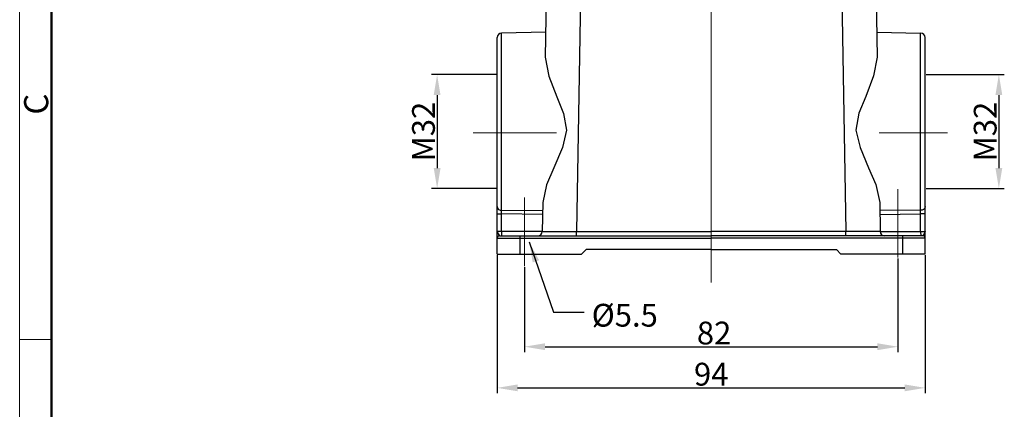
# Model space of a CAD drawing. Units: millimetres. Extents: x 1592 to 2186, y 594 to 1014.
# Drawn here: x 1592 to 1808, y 783 to 869 of the extents above; entities that cross this region are included whole.
import ezdxf

# ---------------------------------------------------------------- set-up
doc = ezdxf.new("R2010")
doc.units = ezdxf.units.MM
doc.header["$LTSCALE"] = 65.395
doc.header["$PDMODE"] = 3
doc.header["$PDSIZE"] = 8
doc.linetypes.add('CENTER', pattern=[0.6, 0.375, -0.075, 0.075, -0.075])
doc.layers.get('0').update_dxf_attribs({"linetype": 'CONTINUOUS', "lineweight": 30})
doc.layers.get('Defpoints').update_dxf_attribs({"linetype": 'CONTINUOUS'})
for name, color, linetype, lineweight in [('Cen', 1, 'CENTER', 15), ('Dim', 3, 'CONTINUOUS', 15), ('图框', 7, 'CONTINUOUS', 20)]:
    doc.layers.add(name, color=color, linetype=linetype, lineweight=lineweight)
doc.styles.add('Romans字体', font='romans.shx', dxfattribs={"width": 0.75})
doc.styles.get("Standard").update_dxf_attribs({"font": 'txt', "width": 0.75})
doc.dimstyles.new('01', dxfattribs={"dimtxt": 5, "dimasz": 4.5, "dimexe": 1.2, "dimexo": 0.2, "dimgap": 0.5, "dimtad": 1, "dimdec": 1, "dimdsep": 46, "dimtxsty": 'Romans字体', "dimcen": 0, "dimclrd": 1, "dimclre": 6, "dimclrt": 4, "dimazin": 2, "dimtfac": 1, "dimtdec": 1, "dimtofl": 0, "dimtmove": 0, "dimatfit": 3, "dimfxl": 1, "dimtolj": 1, "dimtzin": 0, "dimarcsym": 0})

# ---------------------------------------------------------------- blocks, each defined once
blk = doc.blocks.new('A4图框-NEW')
at = {"layer": '图框', "color": 1, "lineweight": 18}
blk.add_line((833.41, 690.53), (833.41, 480.53), dxfattribs=at)
at = {"layer": '图框', "lineweight": 50}
blk.add_line((836.91, 484.02), (836.91, 675.02), dxfattribs=at)
at = {"layer": '图框', "color": 6}
blk.add_line((836.91, 582.89), (833.41, 582.89), dxfattribs=at)
at = {"layer": '图框', "color": 6, "insert": (833.9, 607.55), "char_height": 2.65, "width": 2.5579, "attachment_point": 1, "rotation": 90, "style": 'Romans字体'}
blk.add_mtext('C', dxfattribs=at)
blk = doc.blocks.new('*D22')
at = {"layer": 'Defpoints', "color": 0, "transparency": 16777216}
for p in [(1696.69, 817.44), (1790.72, 817.44), (1790.72, 788.09)]:
    blk.add_point(p, dxfattribs=at)
at = {"layer": 'Dim', "color": 6, "lineweight": -2, "transparency": 16777216}
for p, q in [((1696.69, 817.24), (1696.69, 786.89)), ((1790.72, 817.24), (1790.72, 786.89))]:
    blk.add_line(p, q, dxfattribs=at)
at = {"layer": 'Dim', "color": 1, "lineweight": -2, "transparency": 16777216}
blk.add_line((1701.19, 788.09), (1786.22, 788.09), dxfattribs=at)
at = {"layer": 'Dim', "color": 1, "transparency": 16777216}
for points in [[(1701.19, 788.84), (1701.19, 787.34), (1696.69, 788.09)], [(1786.22, 788.84), (1786.22, 787.34), (1790.72, 788.09)]]:
    blk.add_solid(points, dxfattribs=at)
at = {"layer": 'Dim', "color": 4, "transparency": 16777216, "insert": (1743.71, 791.09), "char_height": 5, "attachment_point": 5, "style": 'Romans字体'}
blk.add_mtext('\\A1;94', dxfattribs=at)
blk = doc.blocks.new('*D23')
at = {"layer": 'Defpoints', "color": 0, "transparency": 16777216}
for p in [(1784.71, 816.68), (1702.7, 814.8), (1784.71, 797.12)]:
    blk.add_point(p, dxfattribs=at)
at = {"layer": 'Dim', "color": 6, "lineweight": -2, "transparency": 16777216}
for p, q in [((1784.71, 816.48), (1784.71, 795.92)), ((1702.7, 814.6), (1702.7, 795.92))]:
    blk.add_line(p, q, dxfattribs=at)
at = {"layer": 'Dim', "color": 1, "lineweight": -2, "transparency": 16777216}
blk.add_line((1707.2, 797.12), (1780.21, 797.12), dxfattribs=at)
at = {"layer": 'Dim', "color": 1, "transparency": 16777216}
for points in [[(1707.2, 797.87), (1707.2, 796.37), (1702.7, 797.12)], [(1780.21, 797.87), (1780.21, 796.37), (1784.71, 797.12)]]:
    blk.add_solid(points, dxfattribs=at)
at = {"layer": 'Dim', "color": 4, "transparency": 16777216, "insert": (1744.34, 800.12), "char_height": 5, "attachment_point": 5, "style": 'Romans字体'}
blk.add_mtext('\\A1;82', dxfattribs=at)
blk = doc.blocks.new('*D24')
at = {"layer": 'Defpoints', "color": 0, "transparency": 16777216}
for p in [(1790.72, 856.83), (1790.72, 831.83), (1806.89, 831.83)]:
    blk.add_point(p, dxfattribs=at)
at = {"layer": 'Dim', "color": 6, "lineweight": -2, "transparency": 16777216}
for p, q in [((1790.92, 856.83), (1808.09, 856.83)), ((1790.92, 831.83), (1808.09, 831.83))]:
    blk.add_line(p, q, dxfattribs=at)
at = {"layer": 'Dim', "color": 1, "lineweight": -2, "transparency": 16777216}
blk.add_line((1806.89, 852.33), (1806.89, 836.33), dxfattribs=at)
at = {"layer": 'Dim', "color": 1, "transparency": 16777216}
for points in [[(1806.14, 852.33), (1807.64, 852.33), (1806.89, 856.83)], [(1806.14, 836.33), (1807.64, 836.33), (1806.89, 831.83)]]:
    blk.add_solid(points, dxfattribs=at)
at = {"layer": 'Dim', "color": 4, "transparency": 16777216, "insert": (1803.89, 844.33), "char_height": 5, "attachment_point": 5, "rotation": 90, "style": 'Romans字体'}
blk.add_mtext('\\A1;M32', dxfattribs=at)
blk = doc.blocks.new('*D25')
at = {"layer": 'Defpoints', "color": 0, "transparency": 16777216}
for p in [(1696.69, 856.83), (1683.5, 831.83), (1696.69, 831.83)]:
    blk.add_point(p, dxfattribs=at)
at = {"layer": 'Dim', "color": 6, "lineweight": -2, "transparency": 16777216}
for p, q in [((1696.49, 856.83), (1682.3, 856.83)), ((1696.49, 831.83), (1682.3, 831.83))]:
    blk.add_line(p, q, dxfattribs=at)
at = {"layer": 'Dim', "color": 1, "lineweight": -2, "transparency": 16777216}
blk.add_line((1683.5, 852.33), (1683.5, 836.33), dxfattribs=at)
at = {"layer": 'Dim', "color": 1, "transparency": 16777216}
for points in [[(1682.75, 852.33), (1684.25, 852.33), (1683.5, 856.83)], [(1682.75, 836.33), (1684.25, 836.33), (1683.5, 831.83)]]:
    blk.add_solid(points, dxfattribs=at)
at = {"layer": 'Dim', "color": 4, "transparency": 16777216, "insert": (1680.5, 844.33), "char_height": 5, "attachment_point": 5, "rotation": 90, "style": 'Romans字体'}
blk.add_mtext('\\A1;M32', dxfattribs=at)

msp = doc.modelspace()

# ---------------------------------------------------------------- linework, layer by layer
for p, q in [((1707.83, 893.15), (1707.25, 860.63)), ((1715.32, 893.15), (1714.11, 822.4)), ((1772.06, 893.15), (1773.3, 822.4)), ((1779.59, 893.15), (1780.13, 860.63)), ((1696.77, 865.33), (1696.69, 864.94)), ((1696.96, 865.64), (1696.77, 865.33)), ((1697.31, 865.87), (1696.96, 865.64)), ((1697.66, 865.95), (1697.31, 865.87)), ((1707.36, 866.14), (1697.66, 865.95)), ((1697.66, 827.06), (1697.66, 865.95)), ((1780.05, 866.14), (1789.71, 865.95)), ((1789.71, 827.06), (1789.71, 865.95)), ((1790.1, 865.87), (1789.71, 865.95)), ((1790.41, 865.64), (1790.1, 865.87)), ((1790.65, 865.33), (1790.41, 865.64)), ((1790.72, 864.94), (1790.65, 865.33)), ((1696.69, 817.44), (1696.69, 864.94)), ((1790.72, 817.44), (1790.72, 864.94)), ((1707.25, 860.63), (1708.05, 856.52)), ((1780.13, 860.63), (1779.39, 856.59)), ((1708.05, 856.52), (1709.77, 851.93)), ((1779.39, 856.59), (1777.68, 852)), ((1709.77, 851.93), (1711.29, 848.33)), ((1777.68, 852), (1776.12, 848.34)), ((1711.29, 848.33), (1711.94, 844.64)), ((1776.12, 848.34), (1775.47, 844.64)), ((1711.94, 844.64), (1711.01, 840.83)), ((1775.47, 844.64), (1776.41, 840.81)), ((1711.01, 840.83), (1709.16, 836.39)), ((1776.41, 840.81), (1778.23, 836.38)), ((1709.16, 836.39), (1707.53, 832.68)), ((1778.23, 836.38), (1779.85, 832.71)), ((1707.53, 832.68), (1706.7, 828.77)), ((1779.85, 832.71), (1780.71, 828.77)), ((1706.7, 828.77), (1706.59, 822.4)), ((1780.71, 828.77), (1780.83, 822.4)), ((1696.69, 827.88), (1696.77, 827.53)), ((1696.69, 826.25), (1697.66, 826.25)), ((1696.77, 827.53), (1697, 827.25)), ((1697, 827.25), (1697.35, 827.1)), ((1697.35, 827.1), (1697.66, 827.06)), ((1697.66, 826.25), (1697.66, 827.06)), ((1697.66, 827.06), (1706.66, 826.98)), ((1697.66, 822.44), (1697.66, 826.25)), ((1706.66, 826.17), (1697.66, 826.25)), ((1789.71, 827.06), (1780.71, 826.98)), ((1780.75, 826.17), (1789.71, 826.25)), ((1790.06, 827.1), (1789.71, 827.06)), ((1789.71, 826.25), (1789.71, 827.06)), ((1790.72, 826.25), (1789.71, 826.25)), ((1789.71, 822.44), (1789.71, 826.25)), ((1790.37, 827.25), (1790.06, 827.1)), ((1790.61, 827.53), (1790.37, 827.25)), ((1790.72, 827.88), (1790.61, 827.53)), ((1706.59, 822.44), (1696.69, 822.44)), ((1696.69, 822.44), (1696.88, 821.9)), ((1696.88, 821.9), (1697.19, 821.43)), ((1697.66, 822.44), (1697.66, 821.43)), ((1706.31, 821.7), (1706.51, 822.05)), ((1706.51, 822.05), (1706.59, 822.4)), ((1706.59, 822.4), (1714.11, 822.4)), ((1714.11, 822.4), (1743.69, 822.4)), ((1714.11, 821.43), (1714.11, 822.4)), ((1780.83, 822.4), (1743.69, 822.4)), ((1773.3, 821.43), (1773.3, 822.4)), ((1780.83, 822.4), (1773.3, 822.4)), ((1780.83, 822.44), (1790.72, 822.44)), ((1780.83, 822.4), (1780.9, 822.05)), ((1780.9, 822.05), (1781.1, 821.7)), ((1789.71, 822.44), (1789.75, 821.43)), ((1790.49, 821.9), (1790.22, 821.43)), ((1790.72, 822.44), (1790.49, 821.9)), ((1696.77, 821.2), (1696.69, 820.93)), ((1696.69, 820.93), (1743.69, 820.93)), ((1696.96, 821.36), (1696.77, 821.2)), ((1697.19, 821.43), (1696.96, 821.36)), ((1697.19, 821.43), (1743.69, 821.43)), ((1701.7, 821.43), (1701.7, 817.44)), ((1705.58, 821.43), (1705.96, 821.51)), ((1705.96, 821.51), (1706.31, 821.7)), ((1790.22, 821.43), (1743.69, 821.43)), ((1790.72, 820.93), (1743.69, 820.93)), ((1781.1, 821.7), (1781.45, 821.51)), ((1781.45, 821.51), (1781.8, 821.43)), ((1785.72, 821.43), (1785.72, 817.44)), ((1790.45, 821.36), (1790.22, 821.43)), ((1790.65, 821.2), (1790.45, 821.36)), ((1790.72, 820.93), (1790.65, 821.2)), ((1716.21, 818.44), (1715.2, 817.44)), ((1743.69, 818.44), (1716.21, 818.44)), ((1743.69, 818.44), (1771.2, 818.44)), ((1771.2, 818.44), (1772.21, 817.44)), ((1696.69, 817.44), (1715.2, 817.44)), ((1790.72, 817.44), (1772.21, 817.44))]:
    msp.add_line(p, q)
at = {"layer": 'Cen', "ltscale": 5}
for p, q in [((1743.69, 811.23), (1743.69, 967.62)), ((1691.4, 844.09), (1709.75, 844.09)), ((1780.58, 844.09), (1795.63, 844.09)), ((1784.71, 816.68), (1784.71, 831.73)), ((1702.7, 814.8), (1702.7, 829.85))]:
    msp.add_line(p, q, dxfattribs=at)

# ---------------------------------------------------------------- block references
at = {"layer": 'Dim', "xscale": 2.000008417976848, "yscale": 2.000008417976848, "zscale": 2.000008417976848}
msp.add_blockref('A4图框-NEW', (-75.03, -367.06), dxfattribs=at)

# ---------------------------------------------------------------- texts
at = {"layer": 'Dim', "insert": (1717.45, 806.53), "char_height": 5, "width": 4.974, "attachment_point": 1}
msp.add_mtext('{\\Fromans|c0;\\C4;%%C\\Fromans|c134;5.5}', dxfattribs=at)

# ---------------------------------------------------------------- dimensions: what is measured, and where the dimension line sits
at = {"layer": 'Dim'}
for base, p1, p2, picture, middle in [((1683.5, 831.83), (1696.69, 856.83), (1696.69, 831.83), '*D25', (1680.5, 844.33)), ((1806.89, 831.83), (1790.72, 856.83), (1790.72, 831.83), '*D24', (1803.89, 844.33))]:
    dim = msp.add_linear_dim(base=base, p1=p1, p2=p2, angle=90, text='M32', dimstyle='01', dxfattribs=at)
    dim.commit()
    dim.dimension.update_dxf_attribs({"geometry": picture, "text_midpoint": middle})
dim = msp.add_linear_dim(base=(1790.72, 788.09), p1=(1696.69, 817.44), p2=(1790.72, 817.44), text='94', dimstyle='01', dxfattribs=at)
dim.commit()
dim.dimension.update_dxf_attribs({"geometry": '*D22', "text_midpoint": (1743.71, 791.09)})
dim = msp.add_linear_dim(base=(1784.71, 797.12), p1=(1702.7, 814.8), p2=(1784.71, 816.68), dimstyle='01', dxfattribs=at)
dim.commit()
dim.dimension.update_dxf_attribs({"geometry": '*D23', "text_midpoint": (1744.34, 797.12), "dimtype": 160})

# ---------------------------------------------------------------- leaders
msp.add_leader([(1703.72, 820.11), (1709.07, 804.7), (1715.82, 804.7)], dimstyle='01', override={"dimgap": 0.5, "dimtad": 0}, dxfattribs=at)

doc.saveas('drawing.dxf')
